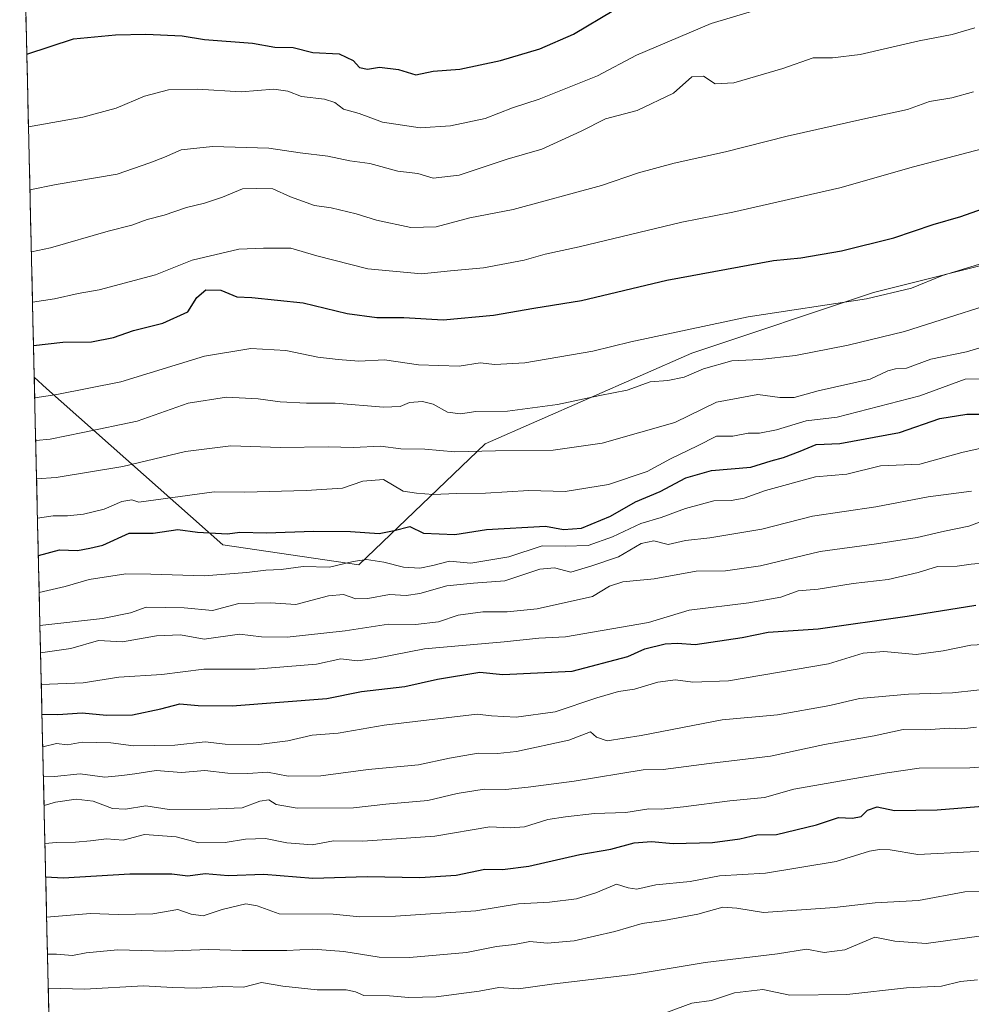
# Model space of a CAD drawing. Units: metres. Extents: x 658670 to 662106, y 4727940 to 4730332.
# Drawn here: x 658686 to 658920, y 4729236 to 4729478 of the extents above; entities that cross this region are included whole.
import ezdxf

# ---------------------------------------------------------------- set-up
doc = ezdxf.new("R2010")
doc.units = ezdxf.units.M
doc.header["$MEASUREMENT"] = 0
for name, color, linetype, lineweight in [('Arbolado forestal CxS', 92, 'Continuous', 0), ('Curva de nivel maestra', 36, 'Continuous', 30), ('Curva de nivel normal', 36, 'Continuous', 0), ('Entidad de ámbito territorial CxS', 92, 'Continuous', 0), ('Municipio CxS', 142, 'Continuous', 0)]:
    doc.layers.add(name, color=color, linetype=linetype, lineweight=lineweight)

# ---------------------------------------------------------------- blocks, each defined once
blk = doc.blocks.new('*U175')
at = {"layer": 'Curva de nivel normal', "color": 36, "linetype": 'Continuous', "lineweight": 0}
blk.add_polyline3d([(658692.80791, 4729257.35781, 1055), (658703.62, 4729258.22, 1055), (658710.4, 4729257.99, 1055), (658718.91, 4729258.19, 1055), (658725.04, 4729259.26, 1055), (658728.36, 4729258.08, 1055), (658731.28, 4729257.64, 1055), (658735.99, 4729259.24, 1055), (658741.8, 4729260.64, 1055), (658744.6, 4729260.14, 1055), (658750.03, 4729258.14, 1055), (658763.24, 4729258.04, 1055), (658769.82, 4729257.44, 1055), (658778.59, 4729257.57, 1055), (658798.36, 4729258.91, 1055), (658808.86, 4729260.61, 1055), (658816.44, 4729261.02, 1055), (658823.07, 4729261.81, 1055), (658827.9, 4729263.36, 1055), (658832.97, 4729265.45, 1055), (658835.84, 4729264.54, 1055), (658837.97, 4729264.23, 1055), (658842.6, 4729265.25, 1055), (658851.03, 4729266.1, 1055), (658858.28, 4729267.46, 1055), (658869.57, 4729268.19, 1055), (658886.96, 4729270.99, 1055), (658895.14, 4729273.6, 1055), (658897.63, 4729273.94, 1055), (658900.28, 4729273.86, 1055), (658907.08, 4729272.74, 1055), (658919.95, 4729273.38, 1055), (658935.9, 4729273.85, 1055)], dxfattribs=at)
blk = doc.blocks.new('*U178')
at = {"layer": 'Curva de nivel normal', "color": 36, "linetype": 'Continuous', "lineweight": 0}
blk.add_polyline3d([(658692.18, 4729284.75, 1040), (658695.02, 4729285.58, 1040), (658700.09, 4729286.37, 1040), (658704.27, 4729285.83, 1040), (658708.97, 4729284.06, 1040), (658712.24, 4729283.91, 1040), (658717.24, 4729284.74, 1040), (658722.93, 4729283.79, 1040), (658733.02, 4729283.85, 1040), (658740.93, 4729284.21, 1040), (658745.24, 4729285.87, 1040), (658747.42, 4729286.18, 1040), (658749.29, 4729284.99, 1040), (658754.42, 4729284.09, 1040), (658768.25, 4729284.18, 1040), (658776.24, 4729285.14, 1040), (658786.57, 4729285.99, 1040), (658793.77, 4729287.72, 1040), (658800.38, 4729288.78, 1040), (658805.64, 4729288.74, 1040), (658811.23, 4729289.28, 1040), (658822.51, 4729290.77, 1040), (658839.47, 4729293.56, 1040), (658844.4, 4729293.67, 1040), (658855.74, 4729295.12, 1040), (658870.84, 4729296.92, 1040), (658884.07, 4729299.78, 1040), (658896.28, 4729301.9, 1040), (658903.44, 4729303.47, 1040), (658909.04, 4729303.36, 1040), (658914.77, 4729303.77, 1040), (658917.88, 4729303.59, 1040), (658921.5, 4729304.05, 1040)], dxfattribs=at)
blk = doc.blocks.new('*U180')
at = {"layer": 'Curva de nivel normal', "color": 36, "linetype": 'Continuous', "lineweight": 0}
blk.add_polyline3d([(658691.16, 4729329, 1010), (658706.51, 4729330.77, 1010), (658713.42, 4729332.16, 1010), (658717.29, 4729333.5, 1010), (658726.59, 4729333.39, 1010), (658733.6, 4729332.68, 1010), (658740.09, 4729334.42, 1010), (658747.85, 4729334.63, 1010), (658754.07, 4729334.18, 1010), (658762.15, 4729336.29, 1010), (658765.82, 4729336.62, 1010), (658768.82, 4729335.59, 1010), (658771.83, 4729335.64, 1010), (658777.16, 4729336.67, 1010), (658781.24, 4729336.43, 1010), (658784.57, 4729336.89, 1010), (658791.24, 4729338.78, 1010), (658797.8, 4729339.46, 1010), (658805.5, 4729340.02, 1010), (658814.1, 4729342.86, 1010), (658817.74, 4729343.22, 1010), (658821.68, 4729342.16, 1010), (658826.84, 4729343.7, 1010), (658833.4, 4729345.93, 1010), (658839, 4729349.16, 1010), (658842.14, 4729349.8, 1010), (658845.69, 4729348.95, 1010), (658849.88, 4729349.89, 1010), (658855.89, 4729350.6, 1010), (658868.69, 4729352.73, 1010), (658881.16, 4729355.86, 1010), (658896.73, 4729358.18, 1010), (658909.6, 4729360.64, 1010), (658920.24, 4729362.06, 1010)], dxfattribs=at)
blk = doc.blocks.new('*U182')
at = {"layer": 'Curva de nivel normal', "color": 36, "linetype": 'Continuous', "lineweight": 0}
blk.add_polyline3d([(658691.32, 4729322.32, 1015), (658698.73, 4729323.39, 1015), (658705.57, 4729325.32, 1015), (658711.43, 4729324.98, 1015), (658719.84, 4729326.49, 1015), (658725.75, 4729326.76, 1015), (658731.56, 4729325.7, 1015), (658740.26, 4729326.86, 1015), (658745.64, 4729326.24, 1015), (658751.93, 4729326.19, 1015), (658766.24, 4729327.72, 1015), (658776.9, 4729329.38, 1015), (658783.55, 4729329.28, 1015), (658789.15, 4729329.94, 1015), (658793.97, 4729331.57, 1015), (658800.1, 4729332.42, 1015), (658806.04, 4729332.39, 1015), (658813.42, 4729333.13, 1015), (658827.04, 4729336.18, 1015), (658831.2, 4729338.67, 1015), (658834.48, 4729339.75, 1015), (658842.22, 4729340.53, 1015), (658852.57, 4729342.4, 1015), (658859.78, 4729342.49, 1015), (658868.38, 4729343.71, 1015), (658883.06, 4729347.19, 1015), (658896.89, 4729349.11, 1015), (658906.9, 4729350.67, 1015), (658913.57, 4729352.22, 1015), (658919.57, 4729353.46, 1015), (658925.24, 4729355.54, 1015)], dxfattribs=at)
blk = doc.blocks.new('*U183')
at = {"layer": 'Curva de nivel normal', "color": 36, "linetype": 'Continuous', "lineweight": 0}
blk.add_polyline3d([(658690.98, 4729337.12, 1005), (658697.33, 4729338.59, 1005), (658703.3, 4729340.29, 1005), (658712.3, 4729341.72, 1005), (658718.4, 4729341.62, 1005), (658731.57, 4729341.24, 1005), (658742.08, 4729342.06, 1005), (658746.72, 4729342.65, 1005), (658750.5, 4729342.76, 1005), (658755.92, 4729343.51, 1005), (658762.39, 4729343.32, 1005), (658768.17, 4729344.76, 1005), (658771.5, 4729345.25, 1005), (658775.7, 4729344.59, 1005), (658780.58, 4729343.33, 1005), (658784.61, 4729343.15, 1005), (658787.78, 4729343.75, 1005), (658791.9, 4729344.82, 1005), (658797.14, 4729344.33, 1005), (658806.49, 4729345.94, 1005), (658814.66, 4729348.57, 1005), (658820.36, 4729348.55, 1005), (658825.98, 4729348.68, 1005), (658831.98, 4729350.82, 1005), (658838.9, 4729354.09, 1005), (658843.9, 4729355.56, 1005), (658849.9, 4729357.77, 1005), (658856.87, 4729359.65, 1005), (658861.13, 4729359.77, 1005), (658864.32, 4729360.35, 1005), (658869.6, 4729362.21, 1005), (658881.9, 4729365.53, 1005), (658889.57, 4729366.19, 1005), (658897.9, 4729368.26, 1005), (658907.57, 4729368.64, 1005), (658917.86, 4729371.54, 1005), (658928.08, 4729373.84, 1005)], dxfattribs=at)
blk = doc.blocks.new('*U185')
at = {"layer": 'Curva de nivel normal', "color": 36, "linetype": 'Continuous', "lineweight": 0}
blk.add_polyline3d([(658693.21, 4729239.92, 1065), (658702.09, 4729239.62, 1065), (658716.64, 4729240.46, 1065), (658723.76, 4729240.05, 1065), (658729.69, 4729239.89, 1065), (658736.03, 4729240.27, 1065), (658741.24, 4729240.16, 1065), (658745.66, 4729241.26, 1065), (658750.91, 4729240.41, 1065), (658759.32, 4729239.52, 1065), (658766.45, 4729239.5, 1065), (658768.74, 4729238.98, 1065), (658770.83, 4729238.09, 1065), (658777.12, 4729237.98, 1065), (658781.9, 4729237.56, 1065), (658788.56, 4729237.76, 1065), (658799.14, 4729239.18, 1065), (658804.04, 4729240.09, 1065), (658808.82, 4729239.69, 1065), (658817.01, 4729240.9, 1065), (658837.08, 4729243.25, 1065), (658854.78, 4729246.16, 1065), (658872.57, 4729248.36, 1065), (658879.66, 4729249.46, 1065), (658884.03, 4729248.65, 1065), (658889.08, 4729249.34, 1065), (658896.48, 4729252.4, 1065), (658901.41, 4729251.42, 1065), (658909.12, 4729250.84, 1065), (658922.13, 4729252.63, 1065)], dxfattribs=at)
blk = doc.blocks.new('*U191')
at = {"layer": 'Curva de nivel normal', "color": 36, "linetype": 'Continuous', "lineweight": 0}
blk.add_polyline3d([(658690.333593, 4729365.050404, 990), (658695.15, 4729365.41, 990), (658711.53, 4729368.11, 990), (658726.94, 4729371.82, 990), (658738.1, 4729373.22, 990), (658750.32, 4729372.76, 990), (658762.01, 4729372.92, 990), (658768.24, 4729372.77, 990), (658774.9, 4729373.08, 990), (658779.9, 4729372.45, 990), (658785.81, 4729372.36, 990), (658793.21, 4729371.67, 990), (658803.15, 4729371.97, 990), (658817.38, 4729372.1, 990), (658829.4, 4729373.84, 990), (658847.29, 4729378.91, 990), (658857.57, 4729383.94, 990), (658867.68, 4729385.77, 990), (658873.12, 4729385.04, 990), (658876.66, 4729385.07, 990), (658882.5, 4729386.66, 990), (658895.33, 4729389.58, 990), (658899.66, 4729391.6, 990), (658901.57, 4729392.09, 990), (658904.24, 4729392.3, 990), (658910.24, 4729394.5, 990), (658919.05, 4729396.28, 990), (658926.48, 4729398.51, 990)], dxfattribs=at)
blk = doc.blocks.new('*U195')
at = {"layer": 'Curva de nivel normal', "color": 36, "linetype": 'Continuous', "lineweight": 0}
blk.add_polyline3d([(658688.70199, 4729436.06474, 960), (658695.12, 4729437.45, 960), (658710.14, 4729439.99, 960), (658718.16, 4729442.73, 960), (658721.8, 4729444.13, 960), (658725.9, 4729445.97, 960), (658733.57, 4729446.73, 960), (658747.44, 4729446.33, 960), (658755.16, 4729445.2, 960), (658761.92, 4729444.35, 960), (658767.36, 4729443.2, 960), (658772.28, 4729442.56, 960), (658779.2, 4729440.66, 960), (658784.1, 4729440.14, 960), (658787.86, 4729438.93, 960), (658794.23, 4729439.7, 960), (658806.07, 4729443.62, 960), (658814.57, 4729446.08, 960), (658824.24, 4729450.48, 960), (658830.24, 4729453.56, 960), (658838.01, 4729455.59, 960), (658847, 4729459.84, 960), (658851.45, 4729463.9, 960), (658854.32, 4729464.06, 960), (658857.21, 4729462.13, 960), (658861.77, 4729462.41, 960), (658873.88, 4729465.9, 960), (658881.34, 4729468.51, 960), (658886.1, 4729468.57, 960), (658892.88, 4729469.4, 960), (658907.37, 4729472.74, 960), (658915.52, 4729474.26, 960), (658921.04, 4729475.91, 960)], dxfattribs=at)
blk = doc.blocks.new('*U202')
at = {"layer": 'Curva de nivel normal', "color": 36, "linetype": 'Continuous', "lineweight": 0}
blk.add_polyline3d([(658689.88, 4729384.96, 980), (658695.34, 4729385.77, 980), (658711.08, 4729388.87, 980), (658731.61, 4729395.2, 980), (658743.04, 4729397.14, 980), (658751.61, 4729396.63, 980), (658759.52, 4729394.97, 980), (658764.51, 4729394.42, 980), (658769.57, 4729394, 980), (658775.87, 4729394.34, 980), (658784.24, 4729393.12, 980), (658794.24, 4729392.76, 980), (658799.43, 4729393.56, 980), (658803.02, 4729393.16, 980), (658810.43, 4729393.61, 980), (658827.12, 4729396.44, 980), (658836.43, 4729398.78, 980), (658865.36, 4729404.9, 980), (658894.42, 4729409.3, 980), (658905.47, 4729411.9, 980), (658913.14, 4729415.02, 980), (658929.99, 4729420.24, 980)], dxfattribs=at)
blk = doc.blocks.new('*U204')
at = {"layer": 'Curva de nivel normal', "color": 36, "linetype": 'Continuous', "lineweight": 0}
blk.add_polyline3d([(658691.49, 4729314.53, 1020), (658701.76, 4729314.9, 1020), (658710.57, 4729316.3, 1020), (658721.14, 4729316.99, 1020), (658731.45, 4729318.32, 1020), (658744.06, 4729318.32, 1020), (658759.17, 4729319.55, 1020), (658765.17, 4729320.8, 1020), (658769.24, 4729320.38, 1020), (658773.63, 4729320.94, 1020), (658785.74, 4729323.33, 1020), (658805.35, 4729325, 1020), (658813.81, 4729325.95, 1020), (658820.38, 4729326.25, 1020), (658840.79, 4729329.77, 1020), (658850.79, 4729332.78, 1020), (658865.48, 4729334.63, 1020), (658873.32, 4729336, 1020), (658877.59, 4729337.53, 1020), (658882.53, 4729337.94, 1020), (658891.13, 4729339.34, 1020), (658899.77, 4729340.36, 1020), (658907.09, 4729342.02, 1020), (658911.89, 4729343.49, 1020), (658916.68, 4729343.6, 1020), (658920.15, 4729344.08, 1020), (658923.88, 4729344.41, 1020)], dxfattribs=at)
blk = doc.blocks.new('*U208')
at = {"layer": 'Curva de nivel normal', "color": 36, "linetype": 'Continuous', "lineweight": 0}
blk.add_polyline3d([(658845.47, 4729233.97, 1070), (658851.48, 4729236.24, 1070), (658856.3, 4729236.9, 1070), (658862, 4729238.71, 1070), (658868.9, 4729239.55, 1070), (658875.57, 4729238.16, 1070), (658889.57, 4729238.33, 1070), (658904.24, 4729240, 1070), (658912.9, 4729240.4, 1070), (658917.57, 4729241.54, 1070), (658921.74, 4729241.92, 1070)], dxfattribs=at)
blk = doc.blocks.new('*U210')
at = {"layer": 'Curva de nivel normal', "color": 36, "linetype": 'Continuous', "lineweight": 0}
blk.add_polyline3d([(658689.05, 4729420.84, 965), (658693.74, 4729421.86, 965), (658707.92, 4729425.93, 965), (658713.74, 4729427.4, 965), (658717.52, 4729428.79, 965), (658721.69, 4729429.84, 965), (658727.18, 4729431.72, 965), (658731.6, 4729432.8, 965), (658736.04, 4729434.28, 965), (658741, 4729436.31, 965), (658744.34, 4729436.43, 965), (658748.42, 4729436.33, 965), (658752.77, 4729434.35, 965), (658758.65, 4729432.23, 965), (658762.78, 4729431.7, 965), (658768.96, 4729430.21, 965), (658773.93, 4729428.62, 965), (658782.4, 4729426.85, 965), (658788.56, 4729427.04, 965), (658796.84, 4729429.22, 965), (658807.56, 4729431.27, 965), (658829.24, 4729437.19, 965), (658838.38, 4729440.25, 965), (658847.12, 4729442.65, 965), (658859.71, 4729445.41, 965), (658874.9, 4729449.28, 965), (658893.56, 4729453.5, 965), (658904.52, 4729455.86, 965), (658909.89, 4729457.82, 965), (658915.39, 4729458.75, 965), (658920.72, 4729460.16, 965)], dxfattribs=at)
blk = doc.blocks.new('*U211')
at = {"layer": 'Curva de nivel normal', "color": 36, "linetype": 'Continuous', "lineweight": 0}
blk.add_polyline3d([(658692.39, 4729275.41, 1045), (658695.24, 4729275.71, 1045), (658699.9, 4729275.76, 1045), (658703.57, 4729276.08, 1045), (658707.57, 4729276.58, 1045), (658711.65, 4729276.27, 1045), (658716.89, 4729277.67, 1045), (658724.65, 4729277.05, 1045), (658730.2, 4729275.62, 1045), (658736.74, 4729275.7, 1045), (658741.71, 4729276.53, 1045), (658746.63, 4729276.65, 1045), (658751.89, 4729275.64, 1045), (658758.13, 4729275.13, 1045), (658763.38, 4729276.1, 1045), (658770.57, 4729276.04, 1045), (658788.24, 4729277.24, 1045), (658801.79, 4729279.57, 1045), (658806.77, 4729279.32, 1045), (658810.33, 4729279.53, 1045), (658816.06, 4729281.35, 1045), (658820.44, 4729281.96, 1045), (658827.57, 4729282.79, 1045), (658835.24, 4729283.08, 1045), (658840.9, 4729283.94, 1045), (658843.94, 4729283.89, 1045), (658849.39, 4729284.42, 1045), (658860.78, 4729285.94, 1045), (658869.32, 4729286.78, 1045), (658876.56, 4729288.82, 1045), (658899.52, 4729292.82, 1045), (658907.35, 4729293.94, 1045), (658919.85, 4729294.01, 1045), (658928.56, 4729294.72, 1045)], dxfattribs=at)
blk = doc.blocks.new('*U215')
at = {"layer": 'Curva de nivel normal', "color": 36, "linetype": 'Continuous', "lineweight": 0}
blk.add_polyline3d([(658689.34, 4729408.51, 970), (658694.73, 4729409.35, 970), (658700.56, 4729410.64, 970), (658705.74, 4729411.5, 970), (658719.57, 4729415.21, 970), (658728.62, 4729418.78, 970), (658740.08, 4729421.52, 970), (658746.16, 4729421.8, 970), (658752.87, 4729421.75, 970), (658759.24, 4729419.88, 970), (658771.77, 4729416.67, 970), (658785.02, 4729415.43, 970), (658792.1, 4729416.2, 970), (658800.24, 4729416.94, 970), (658810.24, 4729418.84, 970), (658815.38, 4729420.25, 970), (658823.8, 4729422.11, 970), (658849.04, 4729428.18, 970), (658861.57, 4729430.57, 970), (658887.86, 4729436.58, 970), (658905.98, 4729441.73, 970), (658922.9, 4729446.15, 970)], dxfattribs=at)
blk = doc.blocks.new('*U216')
at = {"layer": 'Curva de nivel normal', "color": 36, "linetype": 'Continuous', "lineweight": 0}
blk.add_polyline3d([(658690.12, 4729374.47, 985), (658693.64, 4729374.86, 985), (658701.68, 4729376.42, 985), (658715.09, 4729379.26, 985), (658727.63, 4729383.69, 985), (658737.03, 4729385.11, 985), (658744.83, 4729384.74, 985), (658750.21, 4729383.96, 985), (658756.74, 4729383.66, 985), (658763.74, 4729383.66, 985), (658775.67, 4729382.71, 985), (658779.71, 4729382.81, 985), (658782.06, 4729383.82, 985), (658785.28, 4729384.04, 985), (658787.9, 4729383.39, 985), (658791.41, 4729381.42, 985), (658794.61, 4729381.05, 985), (658798.35, 4729381.6, 985), (658806.14, 4729381.73, 985), (658818.43, 4729383.36, 985), (658828.81, 4729385.53, 985), (658835.57, 4729386.85, 985), (658841.24, 4729388.92, 985), (658845.57, 4729389.21, 985), (658849.6, 4729390.03, 985), (658854.37, 4729392.08, 985), (658861.34, 4729394.09, 985), (658868.17, 4729394.4, 985), (658876.97, 4729395.41, 985), (658889.9, 4729397.94, 985), (658903.75, 4729401.26, 985), (658934.16, 4729410.95, 985)], dxfattribs=at)
blk = doc.blocks.new('*U219')
at = {"layer": 'Curva de nivel normal', "color": 36, "linetype": 'Continuous', "lineweight": 0}
blk.add_polyline3d([(658693.02, 4729248.26, 1060), (658695.21, 4729248.23, 1060), (658699.13, 4729247.95, 1060), (658702.52, 4729248.6, 1060), (658710.25, 4729249.3, 1060), (658722.04, 4729248.96, 1060), (658732.62, 4729249.43, 1060), (658740.88, 4729249.18, 1060), (658751.9, 4729249.16, 1060), (658758.24, 4729249.46, 1060), (658765.9, 4729248.88, 1060), (658774.57, 4729247.48, 1060), (658782.03, 4729247.44, 1060), (658796.07, 4729248.68, 1060), (658803.44, 4729250.16, 1060), (658807.88, 4729250.59, 1060), (658811.65, 4729251.39, 1060), (658815.9, 4729250.98, 1060), (658822.57, 4729251.52, 1060), (658832.57, 4729253.8, 1060), (658839.24, 4729255.76, 1060), (658844.59, 4729256.48, 1060), (658852.98, 4729258.04, 1060), (658859.08, 4729259.79, 1060), (658862.56, 4729259.58, 1060), (658869.1, 4729258.52, 1060), (658886.58, 4729259.68, 1060), (658896.57, 4729260.86, 1060), (658907.24, 4729261.46, 1060), (658918.57, 4729263.56, 1060), (658932.9, 4729263.92, 1060)], dxfattribs=at)
blk = doc.blocks.new('*U220')
at = {"layer": 'Curva de nivel normal', "color": 36, "linetype": 'Continuous', "lineweight": 0}
blk.add_polyline3d([(658692.02, 4729291.81, 1035), (658694.78, 4729291.94, 1035), (658701.06, 4729292.54, 1035), (658707.11, 4729291.77, 1035), (658711.3, 4729292.15, 1035), (658714.51, 4729292.53, 1035), (658719.74, 4729293.37, 1035), (658725.98, 4729292.91, 1035), (658731.7, 4729293.41, 1035), (658737.36, 4729292.75, 1035), (658742.29, 4729292.66, 1035), (658747.1, 4729293, 1035), (658752.18, 4729292, 1035), (658760.24, 4729292.1, 1035), (658771.9, 4729293.63, 1035), (658784.24, 4729294.8, 1035), (658791.9, 4729296.45, 1035), (658798.9, 4729297.66, 1035), (658803.69, 4729297.59, 1035), (658808.38, 4729298.02, 1035), (658821.24, 4729300.87, 1035), (658826.57, 4729302.9, 1035), (658828.01, 4729301.54, 1035), (658830.68, 4729300.71, 1035), (658839.01, 4729301.96, 1035), (658858.9, 4729305.88, 1035), (658872.57, 4729307.05, 1035), (658885.44, 4729309.4, 1035), (658892.7, 4729311.06, 1035), (658904.77, 4729312.17, 1035), (658915.57, 4729312.48, 1035), (658927.57, 4729313.82, 1035)], dxfattribs=at)
blk = doc.blocks.new('*U223')
at = {"layer": 'Curva de nivel normal', "color": 36, "linetype": 'Continuous', "lineweight": 0}
blk.add_polyline3d([(658690.56, 4729355.39, 995), (658694.42, 4729355.96, 995), (658697.9, 4729355.97, 995), (658701.84, 4729356.36, 995), (658706.98, 4729357.64, 995), (658711.28, 4729359.54, 995), (658713.77, 4729359.92, 995), (658715.52, 4729359.34, 995), (658734.04, 4729361.87, 995), (658741.57, 4729361.79, 995), (658756.62, 4729362.24, 995), (658765.54, 4729362.8, 995), (658770.59, 4729364.53, 995), (658775.61, 4729364.91, 995), (658780.48, 4729362.08, 995), (658783.8, 4729361.58, 995), (658787.9, 4729361.18, 995), (658793.57, 4729361.45, 995), (658800.7, 4729361.54, 995), (658811.41, 4729362.17, 995), (658820.3, 4729361.96, 995), (658830.99, 4729363.7, 995), (658840.51, 4729366.88, 995), (658846.24, 4729369.97, 995), (658852.9, 4729373.17, 995), (658857.57, 4729375.56, 995), (658861.57, 4729375.58, 995), (658865.3, 4729376.27, 995), (658868.14, 4729376.33, 995), (658872.3, 4729377.11, 995), (658879.57, 4729379.33, 995), (658887.25, 4729380.21, 995), (658907.57, 4729385.45, 995), (658918.72, 4729389.55, 995), (658927.52, 4729389.62, 995)], dxfattribs=at)
blk = doc.blocks.new('*U226')
at = {"layer": 'Curva de nivel normal', "color": 36, "linetype": 'Continuous', "lineweight": 0}
blk.add_polyline3d([(658688.35, 4729451.56, 955), (658701.73, 4729453.97, 955), (658709.92, 4729456.13, 955), (658716.87, 4729459.11, 955), (658722.76, 4729460.67, 955), (658729.89, 4729460.81, 955), (658740.68, 4729460.16, 955), (658748.65, 4729460.82, 955), (658752.16, 4729460.31, 955), (658755.46, 4729459.05, 955), (658761.12, 4729458.37, 955), (658763.66, 4729457.57, 955), (658765.8, 4729455.94, 955), (658769.67, 4729454.82, 955), (658775.41, 4729452.73, 955), (658784.7, 4729451.3, 955), (658792.16, 4729451.79, 955), (658800.62, 4729453.63, 955), (658807.41, 4729456.28, 955), (658813.89, 4729458.4, 955), (658828.24, 4729464.15, 955), (658837.9, 4729469.19, 955), (658856.24, 4729476.94, 955), (658870.24, 4729481.16, 955)], dxfattribs=at)
blk = doc.blocks.new('*U228')
at = {"layer": 'Curva de nivel normal', "color": 36, "linetype": 'Continuous', "lineweight": 0}
blk.add_polyline3d([(658691.85, 4729299.21, 1030), (658695.24, 4729300.01, 1030), (658697.9, 4729299.72, 1030), (658701.57, 4729300.36, 1030), (658708.57, 4729300.22, 1030), (658714.15, 4729299.41, 1030), (658724.36, 4729299.62, 1030), (658731.83, 4729300.4, 1030), (658736.73, 4729299.87, 1030), (658745.02, 4729299.78, 1030), (658752.14, 4729300.69, 1030), (658758.14, 4729302.11, 1030), (658764.49, 4729302.6, 1030), (658775.81, 4729304.56, 1030), (658798.72, 4729307.25, 1030), (658802.19, 4729306.81, 1030), (658808.24, 4729306.49, 1030), (658817.88, 4729307.83, 1030), (658828.15, 4729311.25, 1030), (658833.41, 4729312.78, 1030), (658837.35, 4729313.41, 1030), (658843.1, 4729315.13, 1030), (658847.43, 4729315.64, 1030), (658851.68, 4729315.12, 1030), (658860.45, 4729315.39, 1030), (658885.09, 4729319.6, 1030), (658893.58, 4729322.26, 1030), (658898.66, 4729322.66, 1030), (658906.61, 4729321.87, 1030), (658913.26, 4729322.8, 1030), (658920.12, 4729324.2, 1030), (658932.5, 4729324.85, 1030)], dxfattribs=at)
blk = doc.blocks.new('*U238')
at = {"layer": 'Curva de nivel maestra', "color": 36, "linetype": 'Continuous', "lineweight": 30}
blk.add_polyline3d([(658691.66256, 4729307.20824, 1025), (658695.57, 4729307.16, 1025), (658701.57, 4729307.56, 1025), (658707.57, 4729306.97, 1025), (658713.9, 4729307.09, 1025), (658720.9, 4729308.54, 1025), (658725.57, 4729309.74, 1025), (658730.08, 4729309.33, 1025), (658738.43, 4729309.26, 1025), (658761.72, 4729311.1, 1025), (658770.24, 4729312.84, 1025), (658780.9, 4729314.04, 1025), (658788.9, 4729315.85, 1025), (658799.35, 4729317.53, 1025), (658805.02, 4729316.98, 1025), (658822.04, 4729317.77, 1025), (658835.72, 4729321.39, 1025), (658839.9, 4729323.28, 1025), (658844.9, 4729324.49, 1025), (658847.93, 4729324.67, 1025), (658852.3, 4729324.39, 1025), (658863.85, 4729326.05, 1025), (658870.24, 4729327.41, 1025), (658882.53, 4729328.24, 1025), (658904.44, 4729331.32, 1025), (658921.35, 4729334, 1025)], dxfattribs=at)
blk = doc.blocks.new('*U240')
at = {"layer": 'Curva de nivel maestra', "color": 36, "linetype": 'Continuous', "lineweight": 30}
blk.add_polyline3d([(658692.58, 4729267.25, 1050), (658696.9, 4729266.97, 1050), (658713.24, 4729267.96, 1050), (658723.57, 4729268.03, 1050), (658727.57, 4729267.5, 1050), (658731.79, 4729268.06, 1050), (658737.44, 4729267.6, 1050), (658746.2, 4729267.94, 1050), (658758.24, 4729266.93, 1050), (658771.66, 4729267.34, 1050), (658784.57, 4729267.12, 1050), (658793.54, 4729267.7, 1050), (658800.6, 4729269.13, 1050), (658804.9, 4729269.07, 1050), (658811.41, 4729269.88, 1050), (658823.9, 4729272.72, 1050), (658831.58, 4729274.06, 1050), (658837.3, 4729275.59, 1050), (658841.58, 4729275.91, 1050), (658846.9, 4729275.42, 1050), (658856.57, 4729275.72, 1050), (658863.24, 4729276.56, 1050), (658867.43, 4729277.6, 1050), (658872.33, 4729277.69, 1050), (658882.09, 4729280.03, 1050), (658887.51, 4729281.84, 1050), (658890.96, 4729281.69, 1050), (658893.14, 4729282.11, 1050), (658894.66, 4729283.67, 1050), (658897.01, 4729284.44, 1050), (658901.32, 4729283.58, 1050), (658911.79, 4729283.72, 1050), (658937.21, 4729285.76, 1050)], dxfattribs=at)
blk = doc.blocks.new('*U241')
at = {"layer": 'Curva de nivel maestra', "color": 36, "linetype": 'Continuous', "lineweight": 30}
blk.add_polyline3d([(658689.58, 4729397.85, 975), (658689.61, 4729397.85, 975), (658696.76, 4729398.68, 975), (658703.84, 4729398.76, 975), (658709.24, 4729399.79, 975), (658714.21, 4729401.52, 975), (658721.39, 4729403.35, 975), (658727.51, 4729406.09, 975), (658729.73, 4729409.67, 975), (658731.94, 4729411.56, 975), (658735.63, 4729411.4, 975), (658739.58, 4729409.78, 975), (658743.24, 4729409.64, 975), (658755.9, 4729408.32, 975), (658766.69, 4729405.74, 975), (658774.04, 4729404.74, 975), (658780.67, 4729404.73, 975), (658790.34, 4729404.13, 975), (658802.68, 4729405.26, 975), (658812.6, 4729407.02, 975), (658824.32, 4729408.9, 975), (658845.34, 4729413.86, 975), (658871.57, 4729418.75, 975), (658878.24, 4729419.4, 975), (658888.3, 4729421.12, 975), (658901.15, 4729424.27, 975), (658910.84, 4729427.55, 975), (658917.59, 4729429.54, 975), (658925.49, 4729432.34, 975)], dxfattribs=at)
blk = doc.blocks.new('*U245')
at = {"layer": 'Curva de nivel maestra', "color": 36, "linetype": 'Continuous', "lineweight": 30}
blk.add_polyline3d([(658687.93, 4729469.47, 950), (658699.38, 4729473.21, 950), (658709.77, 4729474.22, 950), (658717.24, 4729474.39, 950), (658726.14, 4729473.92, 950), (658731.63, 4729473.06, 950), (658743.4, 4729472.16, 950), (658748.89, 4729471.18, 950), (658753.4, 4729471.08, 950), (658758.24, 4729469.86, 950), (658764.72, 4729469.49, 950), (658768.17, 4729467.85, 950), (658769.76, 4729466.15, 950), (658771.69, 4729465.78, 950), (658774.69, 4729466.26, 950), (658779.35, 4729465.68, 950), (658783.57, 4729464.35, 950), (658787.9, 4729465.26, 950), (658794.4, 4729465.75, 950), (658804.38, 4729467.87, 950), (658814.06, 4729470.74, 950), (658822.36, 4729474.36, 950), (658832.31, 4729480.28, 950)], dxfattribs=at)
blk = doc.blocks.new('*U252')
at = {"layer": 'Curva de nivel maestra', "color": 36, "linetype": 'Continuous', "lineweight": 30}
blk.add_polyline3d([(658690.77, 4729346.19, 1000), (658696, 4729347.61, 1000), (658700.44, 4729347.45, 1000), (658703.45, 4729348.03, 1000), (658706.61, 4729348.8, 1000), (658713.11, 4729351.75, 1000), (658719.03, 4729351.71, 1000), (658725.1, 4729352.65, 1000), (658729.9, 4729351.99, 1000), (658737.32, 4729351.59, 1000), (658740.33, 4729351.93, 1000), (658746.82, 4729351.83, 1000), (658758.54, 4729352.21, 1000), (658767.57, 4729352.16, 1000), (658774.57, 4729351.6, 1000), (658778.24, 4729352.36, 1000), (658782.15, 4729353.36, 1000), (658785.46, 4729351.72, 1000), (658793.15, 4729351.41, 1000), (658801.01, 4729352.6, 1000), (658815.5, 4729353.43, 1000), (658819.92, 4729352.61, 1000), (658824.38, 4729352.97, 1000), (658831.44, 4729355.92, 1000), (658837.62, 4729359.4, 1000), (658843.7, 4729361.94, 1000), (658850.01, 4729365.35, 1000), (658856.31, 4729367.1, 1000), (658865.94, 4729367.93, 1000), (658870.98, 4729369.49, 1000), (658873.99, 4729370.3, 1000), (658878.14, 4729371.88, 1000), (658882.04, 4729373.5, 1000), (658887.9, 4729373.77, 1000), (658902.57, 4729376.42, 1000), (658912.44, 4729379.86, 1000), (658919.06, 4729380.94, 1000), (658925.29, 4729380.96, 1000)], dxfattribs=at)

msp = doc.modelspace()

# ---------------------------------------------------------------- linework, layer by layer
at = {"layer": 'Arbolado forestal CxS', "color": 92, "linetype": 'Continuous', "lineweight": 0}
for points in [[(658930.83, 4729419.55, 982.25), (658896.11, 4729410.87, 980.95), (658851.47, 4729395.99, 984.71), (658800.62, 4729373.67, 990.73), (658769.62, 4729343.91, 1006.87), (658736.14, 4729348.87, 1003.09), (658692.74, 4729387.31, 980.91), (658689.76, 4729390.03, 979.49), (658686.18, 4729545.77, 937.89), (658713.53, 4729531.41, 938.16), (658737.07, 4729528.62, 941.42), (658763.22, 4729522.05, 943.44), (658769.84, 4729511.42, 940.35), (658778.8, 4729502.46, 938.79), (658784.19, 4729496.43, 940.77), (658787.09, 4729498.94, 940.1), (658796.72, 4729506.94, 944.27), (658807.61, 4729510.78, 946.75), (658820.41, 4729517.83, 948.72), (658830.02, 4729529.35, 951.2), (658851.31, 4729534.27, 951.35), (658885.62, 4729532.92, 953.01), (658925.55, 4729538.01, 957.26)], [(658686.18, 4729545.77, 937.89), (658689.76, 4729390.03, 979.49)], [(658697.21, 4729065.91, 1121.86), (658689.76, 4729390.03, 979.49), (658692.74, 4729387.31, 980.91), (658736.14, 4729348.87, 1003.09), (658769.62, 4729343.91, 1006.87), (658800.62, 4729373.67, 990.73), (658851.47, 4729395.99, 984.71), (658896.11, 4729410.87, 980.95), (658930.83, 4729419.55, 982.25), (658975.48, 4729428.23, 985), (659047.4, 4729434.43, 996.64), (659113.12, 4729441.87, 1005.18), (659128.4, 4729437.97, 1008.38), (659176.37, 4729425.75, 1015.58), (659229.69, 4729438.15, 1009.45), (659264.41, 4729461.71, 1000.86), (659286.85, 4729464.45, 1007.46)], [(658689.76, 4729390.03, 979.49), (658692.74, 4729387.31, 980.91), (658736.14, 4729348.87, 1003.09), (658769.62, 4729343.91, 1006.87), (658800.62, 4729373.67, 990.73), (658851.47, 4729395.99, 984.71), (658896.11, 4729410.87, 980.95), (658930.83, 4729419.55, 982.25), (658975.48, 4729428.23, 985), (659047.4, 4729434.43, 996.64), (659113.12, 4729441.87, 1005.18), (659128.4, 4729437.97, 1008.38), (659176.37, 4729425.75, 1015.58), (659229.69, 4729438.15, 1009.45), (659264.41, 4729461.71, 1000.86), (659286.85, 4729464.45, 1007.46)], [(658689.76, 4729390.03, 979.49), (658692.74, 4729387.31, 980.91), (658736.14, 4729348.87, 1003.09), (658769.62, 4729343.91, 1006.87), (658800.62, 4729373.67, 990.73), (658851.47, 4729395.99, 984.71), (658896.11, 4729410.87, 980.95), (658930.83, 4729419.55, 982.25), (658975.48, 4729428.23, 985), (659047.4, 4729434.43, 996.64), (659113.12, 4729441.87, 1005.18), (659128.4, 4729437.97, 1008.38), (659176.37, 4729425.75, 1015.58), (659229.69, 4729438.15, 1009.45), (659264.41, 4729461.71, 1000.86), (659286.85, 4729464.45, 1007.46)], [(658689.76, 4729390.03, 979.49), (658697.21, 4729065.91, 1121.86)]]:
    msp.add_polyline3d(points, dxfattribs=at)
at = {"layer": 'Entidad de ámbito territorial CxS', "color": 92, "linetype": 'Continuous', "lineweight": 0}
msp.add_polyline3d([(658693.35, 4729233.63, 1068.53), (658693.24, 4729238.63, 1065.51), (658693.12, 4729243.63, 1062.74), (658693.01, 4729248.63, 1059.54), (658692.89, 4729253.62, 1056.81), (658692.78, 4729258.62, 1053.96), (658692.66, 4729263.62, 1051.58), (658692.55, 4729268.62, 1048.9), (658692.43, 4729273.61, 1046.08), (658692.32, 4729278.61, 1043.05), (658692.2, 4729283.61, 1040.34), (658692.09, 4729288.6, 1037.33), (658691.98, 4729293.6, 1033.66), (658691.86, 4729298.6, 1030.11), (658691.75, 4729303.6, 1027.37), (658691.63, 4729308.59, 1023.78), (658691.52, 4729313.59, 1020.65), (658691.4, 4729318.59, 1017.16), (658691.29, 4729323.59, 1014.24), (658691.17, 4729328.58, 1010.32), (658691.06, 4729333.58, 1007.12), (658690.94, 4729338.58, 1004.18), (658690.83, 4729343.58, 1001.7), (658690.71, 4729348.57, 998.81), (658690.6, 4729353.57, 995.61), (658690.48, 4729358.57, 993.58), (658690.37, 4729363.57, 990.78), (658690.25, 4729368.56, 987.82), (658690.14, 4729373.56, 985.24), (658690.02, 4729378.56, 982.99), (658689.91, 4729383.56, 980.45), (658689.79, 4729388.55, 978.4), (658689.68, 4729393.55, 976.38), (658689.56, 4729398.55, 974.3), (658689.45, 4729403.54, 972.34), (658689.33, 4729408.54, 970.1), (658689.22, 4729413.54, 967.85), (658689.1, 4729418.54, 965.75), (658688.99, 4729423.53, 964.07), (658688.88, 4729428.53, 962.4), (658688.76, 4729433.53, 960.8), (658688.65, 4729438.53, 959.07), (658688.53, 4729443.52, 957.53), (658688.42, 4729448.52, 955.77), (658688.3, 4729453.52, 954.55), (658688.19, 4729458.52, 952.6), (658688.07, 4729463.51, 951.53), (658687.96, 4729468.51, 950.12), (658687.84, 4729473.51, 949.32), (658687.73, 4729478.51, 947.78)], dxfattribs=at)
at = {"layer": 'Municipio CxS', "color": 142, "linetype": 'Continuous', "lineweight": 0}
msp.add_polyline3d([(658693.35, 4729233.63, 1068.53), (658693.24, 4729238.63, 1065.51), (658693.12, 4729243.63, 1062.74), (658693.01, 4729248.63, 1059.54), (658692.89, 4729253.62, 1056.81), (658692.78, 4729258.62, 1053.96), (658692.66, 4729263.62, 1051.58), (658692.55, 4729268.62, 1048.9), (658692.43, 4729273.61, 1046.08), (658692.32, 4729278.61, 1043.05), (658692.2, 4729283.61, 1040.34), (658692.09, 4729288.6, 1037.33), (658691.98, 4729293.6, 1033.66), (658691.86, 4729298.6, 1030.11), (658691.75, 4729303.6, 1027.37), (658691.63, 4729308.59, 1023.78), (658691.52, 4729313.59, 1020.65), (658691.4, 4729318.59, 1017.16), (658691.29, 4729323.59, 1014.24), (658691.17, 4729328.58, 1010.32), (658691.06, 4729333.58, 1007.12), (658690.94, 4729338.58, 1004.18), (658690.83, 4729343.58, 1001.7), (658690.71, 4729348.57, 998.81), (658690.6, 4729353.57, 995.61), (658690.48, 4729358.57, 993.58), (658690.37, 4729363.57, 990.78), (658690.25, 4729368.56, 987.82), (658690.14, 4729373.56, 985.24), (658690.02, 4729378.56, 982.99), (658689.91, 4729383.56, 980.45), (658689.79, 4729388.55, 978.4), (658689.68, 4729393.55, 976.38), (658689.56, 4729398.55, 974.3), (658689.45, 4729403.54, 972.34), (658689.33, 4729408.54, 970.1), (658689.22, 4729413.54, 967.85), (658689.1, 4729418.54, 965.75), (658688.99, 4729423.53, 964.07), (658688.88, 4729428.53, 962.4), (658688.76, 4729433.53, 960.8), (658688.65, 4729438.53, 959.07), (658688.53, 4729443.52, 957.53), (658688.42, 4729448.52, 955.77), (658688.3, 4729453.52, 954.55), (658688.19, 4729458.52, 952.6), (658688.07, 4729463.51, 951.53), (658687.96, 4729468.51, 950.12), (658687.84, 4729473.51, 949.32), (658687.73, 4729478.51, 947.78)], dxfattribs=at)

# ---------------------------------------------------------------- block references
at = {"layer": 'Curva de nivel maestra', "color": 36, "linetype": 'Continuous', "lineweight": 30}
for name in ['*U245', '*U241', '*U238', '*U240', '*U252']:
    msp.add_blockref(name, (0, 0), dxfattribs=at)
at = {"layer": 'Curva de nivel normal', "color": 36, "linetype": 'Continuous', "lineweight": 0}
for name in ['*U226', '*U195', '*U215', '*U202', '*U216', '*U191', '*U223', '*U183', '*U180', '*U182', '*U204', '*U228', '*U220', '*U178', '*U211', '*U175', '*U219', '*U185', '*U208', '*U210']:
    msp.add_blockref(name, (0, 0), dxfattribs=at)

doc.saveas('drawing.dxf')
